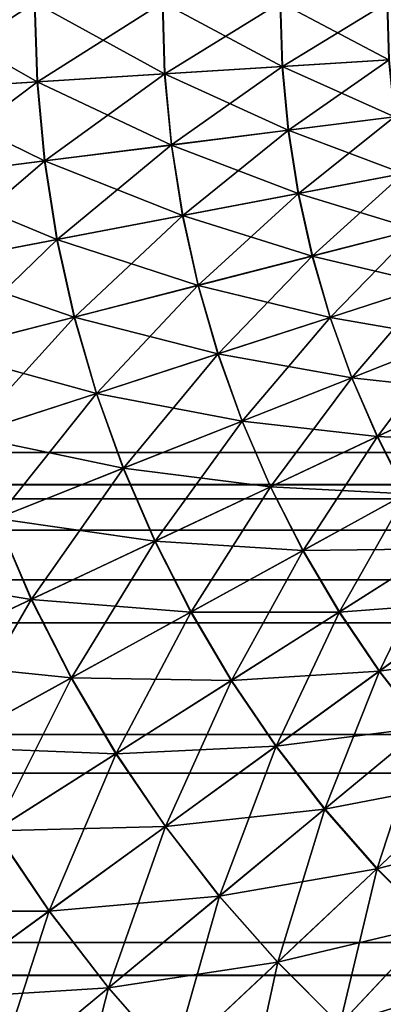
# Model space of a CAD drawing. Units: metres. Extents: x -5 to 5.5, y -1.9 to 3.
# Drawn here: x -2.1 to -2, y -1.1 to -1 of the extents above; entities that cross this region are included whole.
import ezdxf

# ---------------------------------------------------------------- set-up
doc = ezdxf.new("R2010")
doc.units = ezdxf.units.M

msp = doc.modelspace()

# ---------------------------------------------------------------- linework, layer by layer
at = {"layer": 'Curve'}
for points in [[(-2.07886, -0.990093, 0.448349), (-2.065394, -0.997791, 0.440423), (-2.065634, -0.990097, 0.440423)], [(-2.07886, -0.990093, 0.448349), (-2.078594, -0.998618, 0.448349), (-2.065394, -0.997791, 0.440423)], [(-2.065609, -0.990097, 0.17914), (-2.078568, -0.998616, 0.171212), (-2.078833, -0.990093, 0.171212)], [(-2.065609, -0.990097, 0.17914), (-2.065369, -0.99779, 0.17914), (-2.078568, -0.998616, 0.171212)], [(-2.065634, -0.990097, 0.440423), (-2.053033, -0.997017, 0.431239), (-2.053248, -0.990101, 0.431239)], [(-2.065634, -0.990097, 0.440423), (-2.065394, -0.997791, 0.440423), (-2.053033, -0.997017, 0.431239)], [(-2.053225, -0.990101, 0.188326), (-2.065369, -0.99779, 0.17914), (-2.065609, -0.990097, 0.17914)], [(-2.053225, -0.990101, 0.188326), (-2.05301, -0.997016, 0.188326), (-2.065369, -0.99779, 0.17914)], [(-2.053248, -0.990101, 0.431239), (-2.041629, -0.996304, 0.420885), (-2.041822, -0.990104, 0.420885)], [(-2.053248, -0.990101, 0.431239), (-2.053033, -0.997017, 0.431239), (-2.041629, -0.996304, 0.420885)], [(-2.041801, -0.990104, 0.198682), (-2.05301, -0.997016, 0.188326), (-2.053225, -0.990101, 0.188326)], [(-2.041801, -0.990104, 0.198682), (-2.041608, -0.996302, 0.198682), (-2.05301, -0.997016, 0.188326)], [(-2.041822, -0.990104, 0.420885), (-2.031293, -0.995656, 0.409461), (-2.031466, -0.990107, 0.409461)], [(-2.041822, -0.990104, 0.420885), (-2.041629, -0.996304, 0.420885), (-2.031293, -0.995656, 0.409461)], [(-2.031447, -0.990107, 0.210108), (-2.041608, -0.996302, 0.198682), (-2.041801, -0.990104, 0.198682)], [(-2.031447, -0.990107, 0.210108), (-2.031274, -0.995655, 0.210108), (-2.041608, -0.996302, 0.198682)], [(-2.041629, -0.996304, 0.420885), (-2.030773, -1.001184, 0.409461), (-2.031293, -0.995656, 0.409461)], [(-2.031274, -0.995655, 0.210108), (-2.041026, -1.002476, 0.198682), (-2.041608, -0.996302, 0.198682)], [(-2.031274, -0.995655, 0.210108), (-2.030754, -1.001181, 0.210108), (-2.041026, -1.002476, 0.198682)], [(-2.065394, -0.997791, 0.440423), (-2.052384, -1.003907, 0.431239), (-2.053033, -0.997017, 0.431239)], [(-2.05301, -0.997016, 0.188326), (-2.064647, -1.005452, 0.17914), (-2.065369, -0.99779, 0.17914)], [(-2.05301, -0.997016, 0.188326), (-2.052361, -1.003904, 0.188326), (-2.064647, -1.005452, 0.17914)], [(-2.053033, -0.997017, 0.431239), (-2.041047, -1.002478, 0.420885), (-2.041629, -0.996304, 0.420885)], [(-2.053033, -0.997017, 0.431239), (-2.052384, -1.003907, 0.431239), (-2.041047, -1.002478, 0.420885)], [(-2.041608, -0.996302, 0.198682), (-2.052361, -1.003904, 0.188326), (-2.05301, -0.997016, 0.188326)], [(-2.041608, -0.996302, 0.198682), (-2.041026, -1.002476, 0.198682), (-2.052361, -1.003904, 0.188326)], [(-2.041629, -0.996304, 0.420885), (-2.041047, -1.002478, 0.420885), (-2.030773, -1.001184, 0.409461)], [(-2.078594, -0.998618, 0.448349), (-2.064672, -1.005455, 0.440423), (-2.065394, -0.997791, 0.440423)], [(-2.065369, -0.99779, 0.17914), (-2.077768, -1.007105, 0.171212), (-2.078568, -0.998616, 0.171212)], [(-2.065369, -0.99779, 0.17914), (-2.064647, -1.005452, 0.17914), (-2.077768, -1.007105, 0.171212)], [(-2.065394, -0.997791, 0.440423), (-2.064672, -1.005455, 0.440423), (-2.052384, -1.003907, 0.431239)], [(-2.078594, -0.998618, 0.448349), (-2.077794, -1.007109, 0.448349), (-2.064672, -1.005455, 0.440423)], [(-2.041047, -1.002478, 0.420885), (-2.029906, -1.006667, 0.409461), (-2.030773, -1.001184, 0.409461)], [(-2.030754, -1.001181, 0.210108), (-2.040058, -1.008601, 0.198682), (-2.041026, -1.002476, 0.198682)], [(-2.030754, -1.001181, 0.210108), (-2.029887, -1.006664, 0.210108), (-2.040058, -1.008601, 0.198682)], [(-2.052384, -1.003907, 0.431239), (-2.040079, -1.008605, 0.420885), (-2.041047, -1.002478, 0.420885)], [(-2.041026, -1.002476, 0.198682), (-2.05128, -1.010737, 0.188326), (-2.052361, -1.003904, 0.188326)], [(-2.041026, -1.002476, 0.198682), (-2.040058, -1.008601, 0.198682), (-2.05128, -1.010737, 0.188326)], [(-2.041047, -1.002478, 0.420885), (-2.040079, -1.008605, 0.420885), (-2.029906, -1.006667, 0.409461)], [(-2.064672, -1.005455, 0.440423), (-2.051303, -1.010742, 0.431239), (-2.052384, -1.003907, 0.431239)], [(-2.052361, -1.003904, 0.188326), (-2.063446, -1.013054, 0.17914), (-2.064647, -1.005452, 0.17914)], [(-2.052361, -1.003904, 0.188326), (-2.05128, -1.010737, 0.188326), (-2.063446, -1.013054, 0.17914)], [(-2.052384, -1.003907, 0.431239), (-2.051303, -1.010742, 0.431239), (-2.040079, -1.008605, 0.420885)], [(-2.077794, -1.007109, 0.448349), (-2.06347, -1.013059, 0.440423), (-2.064672, -1.005455, 0.440423)], [(-2.064647, -1.005452, 0.17914), (-2.076437, -1.015528, 0.171212), (-2.077768, -1.007105, 0.171212)], [(-2.064647, -1.005452, 0.17914), (-2.063446, -1.013054, 0.17914), (-2.076437, -1.015528, 0.171212)], [(-2.064672, -1.005455, 0.440423), (-2.06347, -1.013059, 0.440423), (-2.051303, -1.010742, 0.431239)], [(-2.040079, -1.008605, 0.420885), (-2.028697, -1.012086, 0.409461), (-2.029906, -1.006667, 0.409461)], [(-2.029887, -1.006664, 0.210108), (-2.038708, -1.014652, 0.198682), (-2.040058, -1.008601, 0.198682)], [(-2.029887, -1.006664, 0.210108), (-2.028678, -1.012081, 0.210108), (-2.038708, -1.014652, 0.198682)], [(-2.077794, -1.007109, 0.448349), (-2.076463, -1.015533, 0.448349), (-2.06347, -1.013059, 0.440423)], [(-2.051303, -1.010742, 0.431239), (-2.038728, -1.014658, 0.420885), (-2.040079, -1.008605, 0.420885)], [(-2.040058, -1.008601, 0.198682), (-2.049773, -1.01749, 0.188326), (-2.05128, -1.010737, 0.188326)], [(-2.040058, -1.008601, 0.198682), (-2.038708, -1.014652, 0.198682), (-2.049773, -1.01749, 0.188326)], [(-2.040079, -1.008605, 0.420885), (-2.038728, -1.014658, 0.420885), (-2.028697, -1.012086, 0.409461)], [(-2.06347, -1.013059, 0.440423), (-2.049796, -1.017495, 0.431239), (-2.051303, -1.010742, 0.431239)], [(-2.05128, -1.010737, 0.188326), (-2.061769, -1.020565, 0.17914), (-2.063446, -1.013054, 0.17914)], [(-2.05128, -1.010737, 0.188326), (-2.049773, -1.01749, 0.188326), (-2.061769, -1.020565, 0.17914)], [(-2.051303, -1.010742, 0.431239), (-2.049796, -1.017495, 0.431239), (-2.038728, -1.014658, 0.420885)], [(-2.038728, -1.014658, 0.420885), (-2.02715, -1.017418, 0.409461), (-2.028697, -1.012086, 0.409461)], [(-2.028678, -1.012081, 0.210108), (-2.03698, -1.020608, 0.198682), (-2.038708, -1.014652, 0.198682)], [(-2.028678, -1.012081, 0.210108), (-2.027132, -1.017412, 0.210108), (-2.03698, -1.020608, 0.198682)], [(-2.076463, -1.015533, 0.448349), (-2.061794, -1.020571, 0.440423), (-2.06347, -1.013059, 0.440423)], [(-2.063446, -1.013054, 0.17914), (-2.07458, -1.02385, 0.171212), (-2.076437, -1.015528, 0.171212)], [(-2.063446, -1.013054, 0.17914), (-2.061769, -1.020565, 0.17914), (-2.07458, -1.02385, 0.171212)], [(-2.06347, -1.013059, 0.440423), (-2.061794, -1.020571, 0.440423), (-2.049796, -1.017495, 0.431239)], [(-2.049796, -1.017495, 0.431239), (-2.037, -1.020614, 0.420885), (-2.038728, -1.014658, 0.420885)], [(-2.038708, -1.014652, 0.198682), (-2.047846, -1.024134, 0.188326), (-2.049773, -1.01749, 0.188326)], [(-2.038708, -1.014652, 0.198682), (-2.03698, -1.020608, 0.198682), (-2.047846, -1.024134, 0.188326)], [(-2.038728, -1.014658, 0.420885), (-2.037, -1.020614, 0.420885), (-2.02715, -1.017418, 0.409461)], [(-2.076463, -1.015533, 0.448349), (-2.074605, -1.023856, 0.448349), (-2.061794, -1.020571, 0.440423)], [(-2.061794, -1.020571, 0.440423), (-2.047868, -1.024141, 0.431239), (-2.049796, -1.017495, 0.431239)], [(-2.049773, -1.01749, 0.188326), (-2.059625, -1.027956, 0.17914), (-2.061769, -1.020565, 0.17914)], [(-2.049773, -1.01749, 0.188326), (-2.047846, -1.024134, 0.188326), (-2.059625, -1.027956, 0.17914)], [(-2.049796, -1.017495, 0.431239), (-2.047868, -1.024141, 0.431239), (-2.037, -1.020614, 0.420885)], [(-2.037, -1.020614, 0.420885), (-2.025271, -1.022642, 0.409461), (-2.02715, -1.017418, 0.409461)], [(-2.027132, -1.017412, 0.210108), (-2.034881, -1.026443, 0.198682), (-2.03698, -1.020608, 0.198682)], [(-2.027132, -1.017412, 0.210108), (-2.025253, -1.022635, 0.210108), (-2.034881, -1.026443, 0.198682)], [(-2.074605, -1.023856, 0.448349), (-2.059649, -1.027964, 0.440423), (-2.061794, -1.020571, 0.440423)], [(-2.061769, -1.020565, 0.17914), (-2.072204, -1.032039, 0.171212), (-2.07458, -1.02385, 0.171212)], [(-2.061769, -1.020565, 0.17914), (-2.059625, -1.027956, 0.17914), (-2.072204, -1.032039, 0.171212)], [(-2.061794, -1.020571, 0.440423), (-2.059649, -1.027964, 0.440423), (-2.047868, -1.024141, 0.431239)], [(-2.047868, -1.024141, 0.431239), (-2.034901, -1.026451, 0.420885), (-2.037, -1.020614, 0.420885)], [(-2.03698, -1.020608, 0.198682), (-2.045505, -1.030644, 0.188326), (-2.047846, -1.024134, 0.188326)], [(-2.03698, -1.020608, 0.198682), (-2.034881, -1.026443, 0.198682), (-2.045505, -1.030644, 0.188326)], [(-2.037, -1.020614, 0.420885), (-2.034901, -1.026451, 0.420885), (-2.025271, -1.022642, 0.409461)], [(-2.034901, -1.026451, 0.420885), (-2.023068, -1.027738, 0.409461), (-2.025271, -1.022642, 0.409461)], [(-2.025253, -1.022635, 0.210108), (-2.032421, -1.032134, 0.198682), (-2.034881, -1.026443, 0.198682)], [(-2.025253, -1.022635, 0.210108), (-2.023051, -1.02773, 0.210108), (-2.032421, -1.032134, 0.198682)], [(-2.074605, -1.023856, 0.448349), (-2.072229, -1.032047, 0.448349), (-2.059649, -1.027964, 0.440423)], [(-2.059649, -1.027964, 0.440423), (-2.045526, -1.030653, 0.431239), (-2.047868, -1.024141, 0.431239)], [(-2.047846, -1.024134, 0.188326), (-2.05702, -1.035199, 0.17914), (-2.059625, -1.027956, 0.17914)], [(-2.047846, -1.024134, 0.188326), (-2.045505, -1.030644, 0.188326), (-2.05702, -1.035199, 0.17914)], [(-2.047868, -1.024141, 0.431239), (-2.045526, -1.030653, 0.431239), (-2.034901, -1.026451, 0.420885)], [(-2.045526, -1.030653, 0.431239), (-2.03244, -1.032143, 0.420885), (-2.034901, -1.026451, 0.420885)], [(-2.034881, -1.026443, 0.198682), (-2.042759, -1.036994, 0.188326), (-2.045505, -1.030644, 0.188326)], [(-2.034881, -1.026443, 0.198682), (-2.032421, -1.032134, 0.198682), (-2.042759, -1.036994, 0.188326)], [(-2.034901, -1.026451, 0.420885), (-2.03244, -1.032143, 0.420885), (-2.023068, -1.027738, 0.409461)], [(-2.072229, -1.032047, 0.448349), (-2.057044, -1.035208, 0.440423), (-2.059649, -1.027964, 0.440423)], [(-2.059625, -1.027956, 0.17914), (-2.069318, -1.040062, 0.171212), (-2.072204, -1.032039, 0.171212)], [(-2.059625, -1.027956, 0.17914), (-2.05702, -1.035199, 0.17914), (-2.069318, -1.040062, 0.171212)], [(-2.059649, -1.027964, 0.440423), (-2.057044, -1.035208, 0.440423), (-2.045526, -1.030653, 0.431239)], [(-2.03244, -1.032143, 0.420885), (-2.02055, -1.032685, 0.409461), (-2.023068, -1.027738, 0.409461)], [(-2.023051, -1.02773, 0.210108), (-2.029608, -1.03766, 0.198682), (-2.032421, -1.032134, 0.198682)], [(-2.057044, -1.035208, 0.440423), (-2.04278, -1.037004, 0.431239), (-2.045526, -1.030653, 0.431239)], [(-2.045505, -1.030644, 0.188326), (-2.053967, -1.042263, 0.17914), (-2.05702, -1.035199, 0.17914)], [(-2.045505, -1.030644, 0.188326), (-2.042759, -1.036994, 0.188326), (-2.053967, -1.042263, 0.17914)], [(-2.045526, -1.030653, 0.431239), (-2.04278, -1.037004, 0.431239), (-2.03244, -1.032143, 0.420885)], [(-2.072229, -1.032047, 0.448349), (-2.069343, -1.040072, 0.448349), (-2.057044, -1.035208, 0.440423)], [(-2.04278, -1.037004, 0.431239), (-2.029627, -1.037671, 0.420885), (-2.03244, -1.032143, 0.420885)], [(-2.032421, -1.032134, 0.198682), (-2.039621, -1.04316, 0.188326), (-2.042759, -1.036994, 0.188326)], [(-2.032421, -1.032134, 0.198682), (-2.029608, -1.03766, 0.198682), (-2.039621, -1.04316, 0.188326)], [(-2.03244, -1.032143, 0.420885), (-2.029627, -1.037671, 0.420885), (-2.02055, -1.032685, 0.409461)], [(-2.069343, -1.040072, 0.448349), (-2.053989, -1.042274, 0.440423), (-2.057044, -1.035208, 0.440423)], [(-2.05702, -1.035199, 0.17914), (-2.065935, -1.047889, 0.171212), (-2.069318, -1.040062, 0.171212)], [(-2.05702, -1.035199, 0.17914), (-2.053967, -1.042263, 0.17914), (-2.065935, -1.047889, 0.171212)], [(-2.057044, -1.035208, 0.440423), (-2.053989, -1.042274, 0.440423), (-2.04278, -1.037004, 0.431239)], [(-2.053989, -1.042274, 0.440423), (-2.039641, -1.043171, 0.431239), (-2.04278, -1.037004, 0.431239)], [(-2.042759, -1.036994, 0.188326), (-2.050475, -1.049122, 0.17914), (-2.053967, -1.042263, 0.17914)], [(-2.042759, -1.036994, 0.188326), (-2.039621, -1.04316, 0.188326), (-2.050475, -1.049122, 0.17914)], [(-2.04278, -1.037004, 0.431239), (-2.039641, -1.043171, 0.431239), (-2.029627, -1.037671, 0.420885)], [(-2.039641, -1.043171, 0.431239), (-2.026471, -1.04301, 0.420885), (-2.029627, -1.037671, 0.420885)], [(-2.029608, -1.03766, 0.198682), (-2.036101, -1.049116, 0.188326), (-2.039621, -1.04316, 0.188326)], [(-2.029608, -1.03766, 0.198682), (-2.026454, -1.042999, 0.198682), (-2.036101, -1.049116, 0.188326)], [(-2.082305, -1.045199, 0.45494), (-2.065959, -1.047901, 0.448349), (-2.069343, -1.040072, 0.448349)], [(-2.069318, -1.040062, 0.171212), (-2.065935, -1.047889, 0.171212), (-2.078549, -1.053819, 0.164618)], [(-2.069343, -1.040072, 0.448349), (-2.065959, -1.047901, 0.448349), (-2.053989, -1.042274, 0.440423)], [(-2.065959, -1.047901, 0.448349), (-2.050497, -1.049134, 0.440423), (-2.053989, -1.042274, 0.440423)], [(-2.053967, -1.042263, 0.17914), (-2.062067, -1.055488, 0.171212), (-2.065935, -1.047889, 0.171212)], [(-2.053967, -1.042263, 0.17914), (-2.050475, -1.049122, 0.17914), (-2.062067, -1.055488, 0.171212)], [(-2.053989, -1.042274, 0.440423), (-2.050497, -1.049134, 0.440423), (-2.039641, -1.043171, 0.431239)], [(-2.050497, -1.049134, 0.440423), (-2.036121, -1.049129, 0.431239), (-2.039641, -1.043171, 0.431239)], [(-2.039621, -1.04316, 0.188326), (-2.04656, -1.055748, 0.17914), (-2.050475, -1.049122, 0.17914)], [(-2.039621, -1.04316, 0.188326), (-2.036101, -1.049116, 0.188326), (-2.04656, -1.055748, 0.17914)], [(-2.039641, -1.043171, 0.431239), (-2.036121, -1.049129, 0.431239), (-2.026471, -1.04301, 0.420885)], [(-2.036121, -1.049129, 0.431239), (-2.022988, -1.048142, 0.420885), (-2.026471, -1.04301, 0.420885)], [(-2.026454, -1.042999, 0.198682), (-2.032215, -1.05484, 0.188326), (-2.036101, -1.049116, 0.188326)], [(-2.026454, -1.042999, 0.198682), (-2.02297, -1.048129, 0.198682), (-2.032215, -1.05484, 0.188326)], [(-2.082305, -1.045199, 0.45494), (-2.078574, -1.053831, 0.45494), (-2.065959, -1.047901, 0.448349)], [(-2.078574, -1.053831, 0.45494), (-2.06209, -1.055501, 0.448349), (-2.065959, -1.047901, 0.448349)], [(-2.065935, -1.047889, 0.171212), (-2.074283, -1.062198, 0.164618), (-2.078549, -1.053819, 0.164618)], [(-2.065935, -1.047889, 0.171212), (-2.062067, -1.055488, 0.171212), (-2.074283, -1.062198, 0.164618)], [(-2.065959, -1.047901, 0.448349), (-2.06209, -1.055501, 0.448349), (-2.050497, -1.049134, 0.440423)], [(-2.036121, -1.049129, 0.431239), (-2.032234, -1.054854, 0.431239), (-2.022988, -1.048142, 0.420885)], [(-2.032234, -1.054854, 0.431239), (-2.019188, -1.053044, 0.420885), (-2.022988, -1.048142, 0.420885)], [(-2.02297, -1.048129, 0.198682), (-2.027977, -1.060308, 0.188326), (-2.032215, -1.05484, 0.188326)], [(-2.06209, -1.055501, 0.448349), (-2.046581, -1.055761, 0.440423), (-2.050497, -1.049134, 0.440423)], [(-2.050475, -1.049122, 0.17914), (-2.057729, -1.062829, 0.171212), (-2.062067, -1.055488, 0.171212)], [(-2.050475, -1.049122, 0.17914), (-2.04656, -1.055748, 0.17914), (-2.057729, -1.062829, 0.171212)], [(-2.050497, -1.049134, 0.440423), (-2.046581, -1.055761, 0.440423), (-2.036121, -1.049129, 0.431239)], [(-2.046581, -1.055761, 0.440423), (-2.032234, -1.054854, 0.431239), (-2.036121, -1.049129, 0.431239)], [(-2.036101, -1.049116, 0.188326), (-2.042237, -1.062115, 0.17914), (-2.04656, -1.055748, 0.17914)], [(-2.036101, -1.049116, 0.188326), (-2.032215, -1.05484, 0.188326), (-2.042237, -1.062115, 0.17914)], [(-2.032234, -1.054854, 0.431239), (-2.027995, -1.060323, 0.431239), (-2.019188, -1.053044, 0.420885)], [(-2.078574, -1.053831, 0.45494), (-2.074307, -1.062212, 0.45494), (-2.06209, -1.055501, 0.448349)], [(-2.046581, -1.055761, 0.440423), (-2.042257, -1.062129, 0.440423), (-2.032234, -1.054854, 0.431239)], [(-2.042257, -1.062129, 0.440423), (-2.027995, -1.060323, 0.431239), (-2.032234, -1.054854, 0.431239)], [(-2.032215, -1.05484, 0.188326), (-2.037522, -1.068198, 0.17914), (-2.042237, -1.062115, 0.17914)], [(-2.032215, -1.05484, 0.188326), (-2.027977, -1.060308, 0.188326), (-2.037522, -1.068198, 0.17914)], [(-2.074307, -1.062212, 0.45494), (-2.057751, -1.062844, 0.448349), (-2.06209, -1.055501, 0.448349)], [(-2.062067, -1.055488, 0.171212), (-2.0695, -1.070293, 0.164618), (-2.074283, -1.062198, 0.164618)], [(-2.062067, -1.055488, 0.171212), (-2.057729, -1.062829, 0.171212), (-2.0695, -1.070293, 0.164618)], [(-2.06209, -1.055501, 0.448349), (-2.057751, -1.062844, 0.448349), (-2.046581, -1.055761, 0.440423)], [(-2.057751, -1.062844, 0.448349), (-2.042257, -1.062129, 0.440423), (-2.046581, -1.055761, 0.440423)], [(-2.04656, -1.055748, 0.17914), (-2.052939, -1.069884, 0.171212), (-2.057729, -1.062829, 0.171212)], [(-2.04656, -1.055748, 0.17914), (-2.042237, -1.062115, 0.17914), (-2.052939, -1.069884, 0.171212)], [(-2.042257, -1.062129, 0.440423), (-2.037542, -1.068214, 0.440423), (-2.027995, -1.060323, 0.431239)], [(-2.037542, -1.068214, 0.440423), (-2.023421, -1.065516, 0.431239), (-2.027995, -1.060323, 0.431239)], [(-2.027977, -1.060308, 0.188326), (-2.032435, -1.073973, 0.17914), (-2.037522, -1.068198, 0.17914)], [(-2.027977, -1.060308, 0.188326), (-2.023404, -1.0655, 0.188326), (-2.032435, -1.073973, 0.17914)], [(-2.074307, -1.062212, 0.45494), (-2.069524, -1.070308, 0.45494), (-2.057751, -1.062844, 0.448349)], [(-2.069524, -1.070308, 0.45494), (-2.05296, -1.069899, 0.448349), (-2.057751, -1.062844, 0.448349)], [(-2.057729, -1.062829, 0.171212), (-2.064219, -1.078071, 0.164618), (-2.0695, -1.070293, 0.164618)], [(-2.057729, -1.062829, 0.171212), (-2.052939, -1.069884, 0.171212), (-2.064219, -1.078071, 0.164618)], [(-2.057751, -1.062844, 0.448349), (-2.05296, -1.069899, 0.448349), (-2.042257, -1.062129, 0.440423)], [(-2.05296, -1.069899, 0.448349), (-2.037542, -1.068214, 0.440423), (-2.042257, -1.062129, 0.440423)], [(-2.042237, -1.062115, 0.17914), (-2.047716, -1.076623, 0.171212), (-2.052939, -1.069884, 0.171212)], [(-2.042237, -1.062115, 0.17914), (-2.037522, -1.068198, 0.17914), (-2.047716, -1.076623, 0.171212)], [(-2.037542, -1.068214, 0.440423), (-2.032454, -1.07399, 0.440423), (-2.023421, -1.065516, 0.431239)], [(-2.032454, -1.07399, 0.440423), (-2.01853, -1.070411, 0.431239), (-2.023421, -1.065516, 0.431239)], [(-2.023404, -1.0655, 0.188326), (-2.026996, -1.079418, 0.17914), (-2.032435, -1.073973, 0.17914)], [(-2.05296, -1.069899, 0.448349), (-2.047736, -1.07664, 0.448349), (-2.037542, -1.068214, 0.440423)], [(-2.047736, -1.07664, 0.448349), (-2.032454, -1.07399, 0.440423), (-2.037542, -1.068214, 0.440423)], [(-2.037522, -1.068198, 0.17914), (-2.04208, -1.083022, 0.171212), (-2.047716, -1.076623, 0.171212)], [(-2.037522, -1.068198, 0.17914), (-2.032435, -1.073973, 0.17914), (-2.04208, -1.083022, 0.171212)], [(-2.081785, -1.078082, 0.460133), (-2.064241, -1.078088, 0.45494), (-2.069524, -1.070308, 0.45494)], [(-2.0695, -1.070293, 0.164618), (-2.064219, -1.078071, 0.164618), (-2.075967, -1.0866, 0.159422)], [(-2.069524, -1.070308, 0.45494), (-2.064241, -1.078088, 0.45494), (-2.05296, -1.069899, 0.448349)], [(-2.064241, -1.078088, 0.45494), (-2.047736, -1.07664, 0.448349), (-2.05296, -1.069899, 0.448349)], [(-2.052939, -1.069884, 0.171212), (-2.058459, -1.085503, 0.164618), (-2.064219, -1.078071, 0.164618)], [(-2.052939, -1.069884, 0.171212), (-2.047716, -1.076623, 0.171212), (-2.058459, -1.085503, 0.164618)], [(-2.032454, -1.07399, 0.440423), (-2.027013, -1.079436, 0.440423), (-2.01853, -1.070411, 0.431239)], [(-2.047736, -1.07664, 0.448349), (-2.042099, -1.08304, 0.448349), (-2.032454, -1.07399, 0.440423)], [(-2.042099, -1.08304, 0.448349), (-2.027013, -1.079436, 0.440423), (-2.032454, -1.07399, 0.440423)], [(-2.032435, -1.073973, 0.17914), (-2.036053, -1.089054, 0.171212), (-2.04208, -1.083022, 0.171212)], [(-2.032435, -1.073973, 0.17914), (-2.026996, -1.079418, 0.17914), (-2.036053, -1.089054, 0.171212)], [(-2.064241, -1.078088, 0.45494), (-2.05848, -1.085521, 0.45494), (-2.047736, -1.07664, 0.448349)], [(-2.05848, -1.085521, 0.45494), (-2.042099, -1.08304, 0.448349), (-2.047736, -1.07664, 0.448349)], [(-2.047716, -1.076623, 0.171212), (-2.052244, -1.092559, 0.164618), (-2.058459, -1.085503, 0.164618)], [(-2.047716, -1.076623, 0.171212), (-2.04208, -1.083022, 0.171212), (-2.052244, -1.092559, 0.164618)], [(-2.081785, -1.078082, 0.460133), (-2.07599, -1.086617, 0.460133), (-2.064241, -1.078088, 0.45494)], [(-2.07599, -1.086617, 0.460133), (-2.05848, -1.085521, 0.45494), (-2.064241, -1.078088, 0.45494)], [(-2.064219, -1.078071, 0.164618), (-2.069649, -1.094752, 0.159422), (-2.075967, -1.0866, 0.159422)], [(-2.064219, -1.078071, 0.164618), (-2.058459, -1.085503, 0.164618), (-2.069649, -1.094752, 0.159422)], [(-2.042099, -1.08304, 0.448349), (-2.036071, -1.089073, 0.448349), (-2.027013, -1.079436, 0.440423)], [(-2.036071, -1.089073, 0.448349), (-2.021241, -1.084529, 0.440423), (-2.027013, -1.079436, 0.440423)], [(-2.026996, -1.079418, 0.17914), (-2.02966, -1.094696, 0.171212), (-2.036053, -1.089054, 0.171212)], [(-2.04208, -1.083022, 0.171212), (-2.045599, -1.09921, 0.164618), (-2.052244, -1.092559, 0.164618)], [(-2.04208, -1.083022, 0.171212), (-2.036053, -1.089054, 0.171212), (-2.045599, -1.09921, 0.164618)], [(-2.05848, -1.085521, 0.45494), (-2.052264, -1.092578, 0.45494), (-2.042099, -1.08304, 0.448349)], [(-2.052264, -1.092578, 0.45494), (-2.036071, -1.089073, 0.448349), (-2.042099, -1.08304, 0.448349)], [(-2.036071, -1.089073, 0.448349), (-2.029676, -1.094716, 0.448349), (-2.021241, -1.084529, 0.440423)], [(-2.07599, -1.086617, 0.460133), (-2.069671, -1.09477, 0.460133), (-2.05848, -1.085521, 0.45494)], [(-2.069671, -1.09477, 0.460133), (-2.052264, -1.092578, 0.45494), (-2.05848, -1.085521, 0.45494)], [(-2.058459, -1.085503, 0.164618), (-2.062831, -1.102492, 0.159422), (-2.069649, -1.094752, 0.159422)], [(-2.058459, -1.085503, 0.164618), (-2.052244, -1.092559, 0.164618), (-2.062831, -1.102492, 0.159422)]]:
    msp.add_3dface(points, dxfattribs=at)
at = {"layer": 'Curve.5'}
for points in [[(-1.956584, -1.036797, -0.229219), (-1.956584, -1.033682, -0.260825), (-2.136584, -1.033682, -0.260825), (-2.136584, -1.036797, -0.229219)], [(-1.956584, -1.033682, -0.260825), (-1.956584, -1.036791, -0.292431), (-2.136584, -1.036791, -0.292431), (-2.136584, -1.033682, -0.260825)], [(-1.956584, -1.036791, -0.292431), (-1.956584, -1.046007, -0.322823), (-2.136584, -1.046007, -0.322823), (-2.136584, -1.036791, -0.292431)], [(-1.956584, -1.046019, -0.198829), (-1.956584, -1.036797, -0.229219), (-2.136584, -1.036797, -0.229219), (-2.136584, -1.046019, -0.198829)], [(-0.951833, -1.041211, -0.230097), (-0.951833, -1.038182, -0.260825), (-2.301685, -1.038182, -0.260825), (-2.301685, -1.041211, -0.230097)], [(-0.951833, -1.038182, -0.260825), (-0.951833, -1.041205, -0.291553), (-2.301685, -1.041205, -0.291553), (-2.301685, -1.038182, -0.260825)], [(-0.951833, -1.041205, -0.291553), (-0.951833, -1.050165, -0.321101), (-2.301685, -1.050165, -0.321101), (-2.301685, -1.041205, -0.291553)], [(-0.951833, -1.050176, -0.200551), (-0.951833, -1.041211, -0.230097), (-2.301685, -1.041211, -0.230097), (-2.301685, -1.050176, -0.200551)], [(-1.956584, -1.046007, -0.322823), (-1.956584, -1.060975, -0.350833), (-2.136584, -1.060975, -0.350833), (-2.136584, -1.046007, -0.322823)], [(-1.956584, -1.060992, -0.170822), (-1.956584, -1.046019, -0.198829), (-2.136584, -1.046019, -0.198829), (-2.136584, -1.060992, -0.170822)], [(-0.951833, -1.050165, -0.321101), (-0.951833, -1.064717, -0.348333), (-2.301685, -1.064717, -0.348333), (-2.301685, -1.050165, -0.321101)], [(-0.951833, -1.064733, -0.173322), (-0.951833, -1.050176, -0.200551), (-2.301685, -1.050176, -0.200551), (-2.301685, -1.064733, -0.173322)], [(-1.956584, -1.060975, -0.350833), (-1.956584, -1.081119, -0.375384), (-2.136584, -1.081119, -0.375384), (-2.136584, -1.060975, -0.350833)], [(-1.956584, -1.081141, -0.146274), (-1.956584, -1.060992, -0.170822), (-2.136584, -1.060992, -0.170822), (-2.136584, -1.081141, -0.146274)], [(-0.951833, -1.064717, -0.348333), (-0.951833, -1.084301, -0.372202), (-2.301685, -1.084301, -0.372202), (-2.301685, -1.064717, -0.348333)], [(-0.951833, -1.084323, -0.149456), (-0.951833, -1.064733, -0.173322), (-2.301685, -1.064733, -0.173322), (-2.301685, -1.084323, -0.149456)], [(-1.956584, -1.081119, -0.375384), (-1.956584, -1.105666, -0.395534), (-2.136584, -1.105666, -0.395534), (-2.136584, -1.081119, -0.375384)], [(-1.956584, -1.105692, -0.126129), (-1.956584, -1.081141, -0.146274), (-2.136584, -1.081141, -0.146274), (-2.136584, -1.105692, -0.126129)], [(-0.951833, -1.084301, -0.372202), (-0.951833, -1.108167, -0.391792), (-2.301685, -1.108167, -0.391792), (-2.301685, -1.084301, -0.372202)], [(-0.951833, -1.108192, -0.129871), (-0.951833, -1.084323, -0.149456), (-2.301685, -1.084323, -0.149456), (-2.301685, -1.108192, -0.129871)]]:
    msp.add_3dface(points, dxfattribs=at)

doc.saveas('drawing.dxf')
